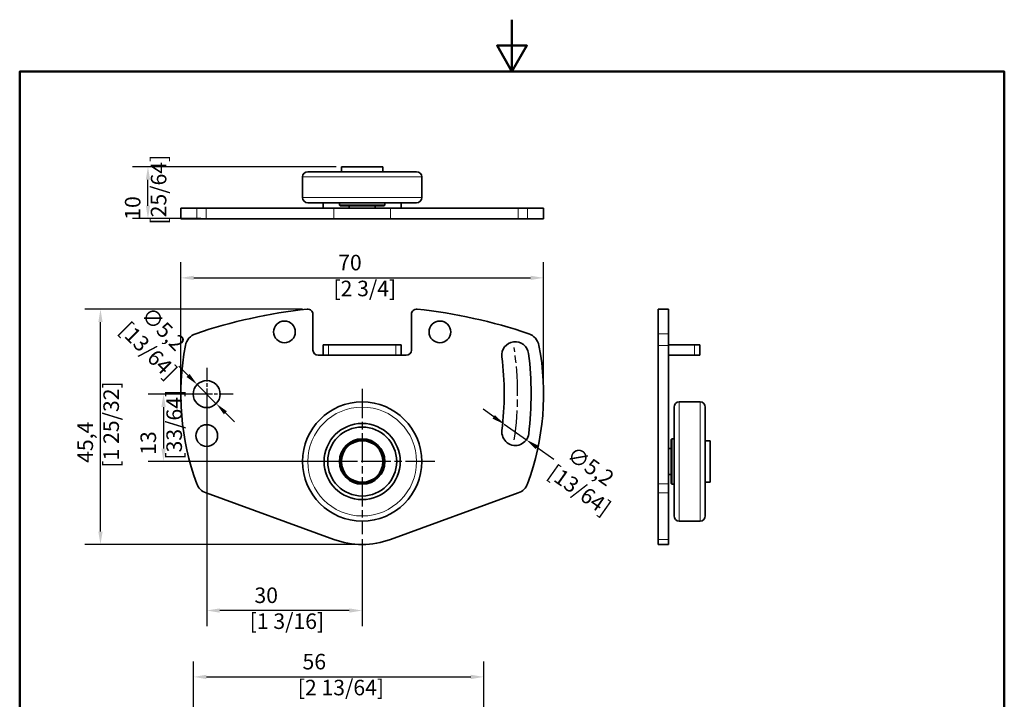
# Model space of a CAD drawing. Units: millimetres. Extents: x 0 to 210, y 0 to 297.
# Drawn here: x 10 to 200, y 166 to 297 of the extents above; entities that cross this region are included whole.
import ezdxf

# ---------------------------------------------------------------- set-up
doc = ezdxf.new("R2010")
doc.units = ezdxf.units.MM
doc.linetypes.add('CHAIN', pattern=[0.3543, 0.2362, -0.0295, 0.0591, -0.0295])
for name, color, linetype, lineweight in [('Arêtes tangentes visibles(ISO)', 7, 'Continuous', 18), ('Arêtes visibles(ISO)', 7, 'Continuous', 35), ('Cadre_0', 7, 'Continuous', 50), ('Cotes(ISO)', 7, 'Continuous', 18)]:
    doc.layers.add(name, color=color, linetype=linetype, lineweight=lineweight)
doc.layers.add('Marque de centre(ISO)', color=7, linetype='Continuous', lineweight=25, true_color=0x80ff80)
doc.layers.add("Trait d'axe(ISO)", color=7, linetype='Continuous', lineweight=25, true_color=0x80ff00)
doc.styles.add('MANTION', font='arial.ttf')
doc.dimstyles.new('Plan commercial', dxfattribs={"dimtxt": 3, "dimasz": 2.5, "dimexe": 3, "dimexo": 1, "dimgap": 0.762, "dimtad": 1, "dimrnd": 1e-08, "dimtxsty": 'MANTION', "dimcen": 0.09, "dimdle": 10, "dimclrd": 7, "dimclre": 7, "dimclrt": 256, "dimazin": 2, "dimtfac": 0.5, "dimtmove": 0, "dimatfit": 3, "dimfxl": 1, "dimtolj": 1, "dimlwd": 25, "dimlwe": 25, "dimarcsym": 0})

# ---------------------------------------------------------------- blocks, each defined once
blk = doc.blocks.new('Cadres Cadre par défaut')
at = {"layer": 'Cadre_0', "flags": 128}
for points in [[(105, 297), (105, 287), (102.11, 292), (107.89, 292), (105, 287)], [(10, 10), (10, 287), (200, 287), (200, 10), (10, 10)]]:
    blk.add_lwpolyline(points, dxfattribs=at)
blk = doc.blocks.new('*D4')
at = {"layer": 'Cotes(ISO)', "color": 7, "linetype": 'Continuous', "lineweight": 25, "transparency": 16777216}
for p, q in [((71.09, 268.62), (31.75, 268.62)), ((34.75, 261.12), (34.75, 266.12)), ((44.96, 258.62), (31.75, 258.62))]:
    blk.add_line(p, q, dxfattribs=at)
at = {"layer": 'Cotes(ISO)', "color": 7, "linetype": 'Continuous', "transparency": 16777216}
for points in [[(34.33, 266.12), (35.17, 266.12), (34.75, 268.62)], [(34.33, 261.12), (35.17, 261.12), (34.75, 258.62)]]:
    blk.add_solid(points, dxfattribs=at)
at = {"layer": 'Defpoints', "color": 0, "linetype": 'Continuous', "transparency": 16777216}
for p in [(34.75, 268.62), (72.09, 268.62), (45.96, 258.62)]:
    blk.add_point(p, dxfattribs=at)
at = {"layer": 'Cotes(ISO)', "color": 154, "linetype": 'Continuous', "lineweight": 25, "true_color": 0x004691, "transparency": 16777216, "insert": (30.3, 257.49), "char_height": 3, "attachment_point": 1, "rotation": 90, "style": 'MANTION'}
blk.add_mtext('\\A1; 10\\P[25/64]', dxfattribs=at)
blk = doc.blocks.new('*D5')
at = {"layer": 'Cotes(ISO)', "color": 7, "linetype": 'Continuous', "lineweight": 25, "transparency": 16777216}
for p, q in [((41.09, 225.77), (41.09, 250.2)), ((111.09, 225.77), (111.09, 250.2)), ((43.59, 247.2), (108.59, 247.2))]:
    blk.add_line(p, q, dxfattribs=at)
at = {"layer": 'Cotes(ISO)', "color": 7, "linetype": 'Continuous', "transparency": 16777216}
for points in [[(43.59, 247.61), (43.59, 246.78), (41.09, 247.2)], [(108.59, 247.61), (108.59, 246.78), (111.09, 247.2)]]:
    blk.add_solid(points, dxfattribs=at)
at = {"layer": 'Defpoints', "color": 0, "linetype": 'Continuous', "transparency": 16777216}
for p in [(111.09, 247.2), (41.09, 224.77), (111.09, 224.77)]:
    blk.add_point(p, dxfattribs=at)
at = {"layer": 'Cotes(ISO)', "color": 154, "linetype": 'Continuous', "lineweight": 25, "true_color": 0x004691, "transparency": 16777216, "insert": (70.54, 251.65), "char_height": 3, "attachment_point": 1, "style": 'MANTION'}
blk.add_mtext('\\A1; 70\\P[2 3/4]', dxfattribs=at)
blk = doc.blocks.new('*D6')
at = {"layer": 'Cotes(ISO)', "color": 7, "linetype": 'Continuous', "lineweight": 25, "transparency": 16777216}
for p, q in [((64.59, 241.16), (22.59, 241.16)), ((25.59, 198.27), (25.59, 238.66)), ((75.09, 195.77), (22.59, 195.77))]:
    blk.add_line(p, q, dxfattribs=at)
at = {"layer": 'Cotes(ISO)', "color": 7, "linetype": 'Continuous', "transparency": 16777216}
for points in [[(25.17, 238.66), (26.01, 238.66), (25.59, 241.16)], [(25.17, 198.27), (26.01, 198.27), (25.59, 195.77)]]:
    blk.add_solid(points, dxfattribs=at)
at = {"layer": 'Defpoints', "color": 0, "linetype": 'Continuous', "transparency": 16777216}
for p in [(25.59, 241.16), (65.59, 241.16), (76.09, 195.77)]:
    blk.add_point(p, dxfattribs=at)
at = {"layer": 'Cotes(ISO)', "color": 154, "linetype": 'Continuous', "lineweight": 25, "true_color": 0x004691, "transparency": 16777216, "insert": (21.15, 210.59), "char_height": 3, "attachment_point": 1, "rotation": 90, "style": 'MANTION'}
blk.add_mtext('\\A1; 45,4\\P[1 25/32]', dxfattribs=at)
blk = doc.blocks.new('*D7')
at = {"layer": 'Cotes(ISO)', "color": 7, "linetype": 'Continuous', "lineweight": 25, "transparency": 16777216}
for p, q in [((46.09, 223.77), (46.09, 180.03)), ((76.09, 196.77), (76.09, 180.03)), ((73.59, 183.03), (48.59, 183.03))]:
    blk.add_line(p, q, dxfattribs=at)
at = {"layer": 'Cotes(ISO)', "color": 7, "linetype": 'Continuous', "transparency": 16777216}
for points in [[(48.59, 183.44), (48.59, 182.61), (46.09, 183.03)], [(73.59, 183.44), (73.59, 182.61), (76.09, 183.03)]]:
    blk.add_solid(points, dxfattribs=at)
at = {"layer": 'Defpoints', "color": 0, "linetype": 'Continuous', "transparency": 16777216}
for p in [(46.09, 224.77), (76.09, 197.77), (46.09, 183.03)]:
    blk.add_point(p, dxfattribs=at)
at = {"layer": 'Cotes(ISO)', "color": 154, "linetype": 'Continuous', "lineweight": 25, "true_color": 0x004691, "transparency": 16777216, "insert": (54.38, 187.47), "char_height": 3, "attachment_point": 1, "style": 'MANTION'}
blk.add_mtext('\\A1; 30\\P[1 3/16]', dxfattribs=at)
blk = doc.blocks.new('*D8')
at = {"layer": 'Cotes(ISO)', "color": 7, "linetype": 'Continuous', "lineweight": 25, "transparency": 16777216}
for p, q in [((45.09, 224.77), (34.76, 224.77)), ((37.76, 222.27), (37.76, 214.27)), ((75.09, 211.77), (34.76, 211.77))]:
    blk.add_line(p, q, dxfattribs=at)
at = {"layer": 'Cotes(ISO)', "color": 7, "linetype": 'Continuous', "transparency": 16777216}
for points in [[(37.34, 222.27), (38.18, 222.27), (37.76, 224.77)], [(37.34, 214.27), (38.18, 214.27), (37.76, 211.77)]]:
    blk.add_solid(points, dxfattribs=at)
at = {"layer": 'Defpoints', "color": 0, "linetype": 'Continuous', "transparency": 16777216}
for p in [(46.09, 224.77), (37.76, 211.77), (76.09, 211.77)]:
    blk.add_point(p, dxfattribs=at)
at = {"layer": 'Cotes(ISO)', "color": 154, "linetype": 'Continuous', "lineweight": 25, "true_color": 0x004691, "transparency": 16777216, "insert": (33.31, 212.14), "char_height": 3, "attachment_point": 1, "rotation": 90, "style": 'MANTION'}
blk.add_mtext('\\A1; 13\\P[33/64]', dxfattribs=at)
blk = doc.blocks.new('*D9')
at = {"layer": 'Cotes(ISO)', "color": 7, "linetype": 'Continuous', "lineweight": 25, "transparency": 16777216}
for p, q in [((101.47, 220.4), (99.43, 221.84)), ((103.52, 218.96), (107.77, 215.96)), ((109.81, 214.52), (113.08, 212.21))]:
    blk.add_line(p, q, dxfattribs=at)
at = {"layer": 'Cotes(ISO)', "color": 7, "linetype": 'Continuous', "transparency": 16777216}
for points in [[(101.71, 220.74), (101.23, 220.05), (103.52, 218.96)], [(110.05, 214.86), (109.57, 214.18), (107.77, 215.96)]]:
    blk.add_solid(points, dxfattribs=at)
at = {"layer": 'Defpoints', "color": 0, "linetype": 'Continuous', "transparency": 16777216}
for p in [(103.52, 218.96), (107.77, 215.96)]:
    blk.add_point(p, dxfattribs=at)
at = {"layer": 'Cotes(ISO)', "color": 154, "linetype": 'Continuous', "lineweight": 25, "true_color": 0x004691, "transparency": 16777216, "insert": (116.3, 215.45), "char_height": 3, "attachment_point": 1, "rotation": 324.829, "style": 'MANTION'}
blk.add_mtext('\\A1; ∅5,2\\P[13/64]', dxfattribs=at)
blk = doc.blocks.new('*D10')
at = {"layer": 'Cotes(ISO)', "color": 7, "linetype": 'Continuous', "lineweight": 25, "transparency": 16777216}
for p, q in [((42.48, 228.38), (40.72, 230.14)), ((47.93, 222.93), (44.25, 226.61)), ((49.7, 221.16), (51.46, 219.4))]:
    blk.add_line(p, q, dxfattribs=at)
at = {"layer": 'Cotes(ISO)', "color": 7, "linetype": 'Continuous', "transparency": 16777216}
for points in [[(42.78, 228.67), (42.19, 228.08), (44.25, 226.61)], [(49.99, 221.46), (49.4, 220.87), (47.93, 222.93)]]:
    blk.add_solid(points, dxfattribs=at)
at = {"layer": 'Defpoints', "color": 0, "linetype": 'Continuous', "transparency": 16777216}
for p in [(44.25, 226.61), (47.93, 222.93)]:
    blk.add_point(p, dxfattribs=at)
at = {"layer": 'Cotes(ISO)', "color": 154, "linetype": 'Continuous', "lineweight": 25, "true_color": 0x004691, "transparency": 16777216, "insert": (34.69, 242.53), "char_height": 3, "attachment_point": 1, "rotation": 315, "style": 'MANTION'}
blk.add_mtext('\\A1; ∅5,2\\P[13/64]', dxfattribs=at)
blk = doc.blocks.new('*D11')
at = {"layer": 'Cotes(ISO)', "color": 7, "linetype": 'Continuous', "lineweight": 25, "transparency": 16777216}
for p, q in [((43.54, 145.61), (43.54, 173.22)), ((99.54, 145.61), (99.54, 173.22)), ((46.04, 170.22), (97.04, 170.22))]:
    blk.add_line(p, q, dxfattribs=at)
at = {"layer": 'Cotes(ISO)', "color": 7, "linetype": 'Continuous', "transparency": 16777216}
for points in [[(46.04, 170.64), (46.04, 169.8), (43.54, 170.22)], [(97.04, 170.64), (97.04, 169.8), (99.54, 170.22)]]:
    blk.add_solid(points, dxfattribs=at)
at = {"layer": 'Defpoints', "color": 0, "linetype": 'Continuous', "transparency": 16777216}
for p in [(99.54, 170.22), (43.54, 144.61), (99.54, 144.61)]:
    blk.add_point(p, dxfattribs=at)
at = {"layer": 'Cotes(ISO)', "color": 154, "linetype": 'Continuous', "lineweight": 25, "true_color": 0x004691, "transparency": 16777216, "insert": (63.66, 174.67), "char_height": 3, "attachment_point": 1, "style": 'MANTION'}
blk.add_mtext('\\A1; 56\\P[2 13/64]', dxfattribs=at)

msp = doc.modelspace()

# ---------------------------------------------------------------- linework, layer by layer
at = {"layer": 'Arêtes tangentes visibles(ISO)'}
for p, q in [((64.5898, 266.6778), (87.5898, 266.6778)), ((64.5898, 262.6778), (87.5898, 262.6778)), ((44.1699, 258.6153), (44.1699, 260.6153)), ((45.959, 258.6153), (45.959, 260.6153)), ((70.6175, 258.6153), (70.6175, 260.6153)), ((81.5621, 258.6153), (81.5621, 260.6153)), ((106.2206, 258.6153), (106.2206, 260.6153)), ((108.0098, 258.6153), (108.0098, 260.6153)), ((133.2194, 241.158), (135.2194, 241.158)), ((133.2194, 236.4194), (135.2194, 236.4194)), ((69.5898, 232.2698), (69.5898, 234.2698)), ((82.5898, 234.2698), (82.5898, 232.2698)), ((133.2194, 234.1408), (135.2194, 234.1408)), ((140.2194, 234.2698), (140.2194, 232.2698)), ((137.2819, 223.2698), (137.2819, 200.2698)), ((141.2819, 223.2698), (141.2819, 200.2698)), ((133.2194, 207.4921), (135.2194, 207.4921)), ((133.2194, 205.7097), (135.2194, 205.7097)), ((133.2194, 196.7347), (135.2194, 196.7347))]:
    msp.add_line(p, q, dxfattribs=at)
msp.add_circle((76.0898, 211.7698), 10.5, dxfattribs=at)
at = {"layer": 'Arêtes visibles(ISO)'}
for p, q in [((72.0898, 268.6153), (80.0898, 268.6153)), ((72.0898, 268.6153), (72.0898, 267.6778)), ((80.0898, 268.6153), (80.0898, 267.6778)), ((64.5898, 266.6778), (64.5898, 262.6778)), ((65.5898, 267.6778), (86.5898, 267.6778)), ((87.5898, 266.6778), (87.5898, 262.6778)), ((41.0898, 260.6153), (44.1699, 260.6153)), ((41.0898, 258.6153), (41.0898, 260.6153)), ((44.1699, 260.6153), (45.959, 260.6153)), ((70.6175, 260.6153), (45.959, 260.6153)), ((65.5898, 261.6778), (86.5898, 261.6778)), ((68.5898, 260.6153), (68.5898, 261.6778)), ((70.6175, 260.6153), (81.5621, 260.6153)), ((71.7072, 261.6778), (71.7072, 261.2403)), ((71.7072, 261.2403), (80.4725, 261.2403)), ((71.8322, 261.1153), (71.7072, 261.2403)), ((71.8322, 261.1153), (80.3475, 261.1153)), ((73.5898, 261.1153), (73.5898, 260.6153)), ((78.5898, 261.1153), (78.5898, 260.6153)), ((80.3475, 261.1153), (80.4725, 261.2403)), ((80.4725, 261.6778), (80.4725, 261.2403)), ((106.2206, 260.6153), (81.5621, 260.6153)), ((83.5898, 260.6153), (83.5898, 261.6778)), ((106.2206, 260.6153), (108.0098, 260.6153)), ((108.0098, 260.6153), (111.0898, 260.6153)), ((111.0898, 258.6153), (111.0898, 260.6153)), ((41.0898, 258.6153), (44.1699, 258.6153)), ((44.1699, 258.6153), (45.959, 258.6153)), ((70.6175, 258.6153), (45.959, 258.6153)), ((70.6175, 258.6153), (81.5621, 258.6153)), ((106.2206, 258.6153), (81.5621, 258.6153)), ((106.2206, 258.6153), (108.0098, 258.6153)), ((108.0098, 258.6153), (111.0898, 258.6153)), ((66.5898, 240.1637), (66.5898, 233.2698)), ((85.5898, 233.2698), (85.5898, 240.1637)), ((133.2194, 241.158), (133.2194, 241.1637)), ((133.2194, 241.1637), (135.2194, 241.1637)), ((133.2194, 241.158), (133.2194, 236.4194)), ((135.2194, 241.1637), (135.2194, 241.158)), ((135.2194, 241.158), (135.2194, 236.4194)), ((133.2194, 236.4194), (133.2194, 234.1408)), ((135.2194, 236.4194), (135.2194, 234.1408)), ((68.5898, 234.2698), (68.5898, 232.2698)), ((68.5898, 234.2698), (69.5898, 234.2698)), ((69.5898, 234.2698), (82.5898, 234.2698)), ((82.5898, 234.2698), (83.5898, 234.2698)), ((83.5898, 232.2698), (83.5898, 234.2698)), ((133.2194, 234.1408), (133.2194, 207.4921)), ((135.2194, 234.2698), (140.2194, 234.2698)), ((135.2194, 234.1408), (135.2194, 207.4921)), ((140.2194, 234.2698), (141.2194, 234.2698)), ((141.2194, 232.2698), (141.2194, 234.2698)), ((67.5898, 232.2698), (68.5898, 232.2698)), ((69.5898, 232.2698), (68.5898, 232.2698)), ((82.5898, 232.2698), (69.5898, 232.2698)), ((83.5898, 232.2698), (82.5898, 232.2698)), ((83.5898, 232.2698), (84.5898, 232.2698)), ((135.2194, 232.2698), (140.2194, 232.2698)), ((141.2194, 232.2698), (140.2194, 232.2698)), ((141.2819, 223.2698), (137.2819, 223.2698)), ((136.2819, 222.2698), (136.2819, 201.2698)), ((142.2819, 222.2698), (142.2819, 201.2698)), ((135.7194, 216.0274), (135.8444, 216.1524)), ((135.7194, 216.0274), (135.7194, 207.5121)), ((135.8444, 216.1524), (135.8444, 207.3871)), ((136.2819, 216.1524), (135.8444, 216.1524)), ((143.2194, 215.7698), (142.2819, 215.7698)), ((143.2194, 215.7698), (143.2194, 207.7698)), ((135.7194, 214.2698), (135.2194, 214.2698)), ((135.7194, 209.2698), (135.2194, 209.2698)), ((133.2194, 207.4921), (133.2194, 205.7097)), ((135.2194, 207.4921), (135.2194, 205.7097)), ((135.7194, 207.5121), (135.8444, 207.3871)), ((136.2819, 207.3871), (135.8444, 207.3871)), ((143.2194, 207.7698), (142.2819, 207.7698)), ((70.6175, 196.7347), (45.959, 205.7097)), ((106.2206, 205.7097), (81.5621, 196.7347)), ((133.2194, 196.7347), (133.2194, 205.7097)), ((135.2194, 196.7347), (135.2194, 205.7097)), ((141.2819, 200.2698), (137.2819, 200.2698)), ((133.2194, 196.7347), (133.2194, 195.7698)), ((133.2194, 195.7698), (135.2194, 195.7698)), ((135.2194, 196.7347), (135.2194, 195.7698))]:
    msp.add_line(p, q, dxfattribs=at)
for centre, radius in [((61.0898, 236.7698), 2.1), ((91.0898, 236.7698), 2.1), ((46.0898, 224.7698), 2.6), ((76.0898, 211.7698), 11.5), ((46.0898, 216.7698), 2.1), ((76.0898, 211.7698), 7.3467), ((76.0898, 211.7698), 6.6569), ((76.0898, 211.7698), 4.3827), ((76.0898, 211.7698), 4.2577), ((76.0898, 211.7698), 4)]:
    msp.add_circle(centre, radius, dxfattribs=at)
for centre, radius, start, end in [((65.5898, 266.6778), 1, 90, 180), ((86.5898, 266.6778), 1, 0, 90), ((65.5898, 262.6778), 1, 180, 270), ((86.5898, 262.6778), 1, 270, 0), ((76.0898, 141.7221), 100, 96.088276, 108.74222), ((65.5898, 240.1637), 1, 0, 96.088276), ((86.5898, 240.1637), 1, 83.911724, 180), ((76.0898, 141.7221), 100, 71.25778, 83.911724), ((44.9227, 233.5785), 3, 108.74222, 169.197758), ((107.257, 233.5785), 3, 10.802242, 71.25778), ((91.0898, 224.7698), 50, 169.197758, 200.215635), ((105.6192, 232.2698), 2.6, 7.180756, 187.180756), ((61.0898, 224.7698), 50, 339.784365, 10.802242), ((67.5898, 233.2698), 1, 180, 270), ((84.5898, 233.2698), 1, 270, 0), ((46.0898, 224.7698), 57.4, 353, 7.180756), ((46.0898, 224.7698), 62.6, 353, 7.180756), ((137.2819, 222.2698), 1, 90, 180), ((141.2819, 222.2698), 1, 0, 90), ((105.6426, 217.4576), 2.6, 173, 353), ((46.9851, 208.5287), 3, 200.215635, 250), ((105.1946, 208.5287), 3, 290, 339.784365), ((137.2819, 201.2698), 1, 180, 270), ((141.2819, 201.2698), 1, 270, 0), ((76.0898, 211.7698), 16, 250, 290)]:
    msp.add_arc(centre, radius, start, end, dxfattribs=at)
at = {"layer": 'Marque de centre(ISO)', "linetype": 'CHAIN', "ltscale": 11.334215}
for p, q in [((46.0898, 229.8698), (46.0898, 219.6698)), ((51.1898, 224.7698), (40.9898, 224.7698))]:
    msp.add_line(p, q, dxfattribs=at)
at = {"layer": 'Marque de centre(ISO)', "linetype": 'CHAIN', "ltscale": 23.990969}
for p, q in [((76.0898, 225.7698), (76.0898, 197.7698)), ((90.0898, 211.7698), (62.0898, 211.7698))]:
    msp.add_line(p, q, dxfattribs=at)
at = {"layer": "Trait d'axe(ISO)", "linetype": 'CHAIN', "ltscale": 23.990969}
msp.add_arc((46.0898, 224.7698), 60, 351.567606, 8.61315, dxfattribs=at)

# ---------------------------------------------------------------- block references
msp.add_blockref('Cadres Cadre par défaut', (0, 0))

# ---------------------------------------------------------------- dimensions: what is measured, and where the dimension line sits
at = {"layer": 'Cotes(ISO)', "color": 7, "linetype": 'Continuous', "lineweight": 25}
for base, p1, p2, angle, text, override, picture, middle in [((34.7513, 268.6153), (45.959, 258.6153), (72.0898, 268.6153), 90, ' <>\\X[25/64]', {"dimdec": 2, "dimpost": '\\X', "dimtp": 0, "dimtm": 0, "dimtdec": 2, "dimtofl": 0, "dimatfit": 1, "dimtvp": -0.25}, '*D4', (34.7513, 263.6153)), ((111.0898, 247.1975), (41.0898, 224.7698), (111.0898, 224.7698), 180, ' <>\\X[2 3/4]', {"dimdec": 2, "dimpost": '\\X', "dimtp": 0, "dimtm": 0, "dimtdec": 2, "dimtofl": 0, "dimatfit": 1, "dimtvp": -0.25}, '*D5', (76.0898, 247.1975)), ((25.5898, 241.1637), (76.0898, 195.7698), (65.5898, 241.1637), 90, ' <>\\X[1 25/32]', {"dimdec": 1, "dimpost": '\\X', "dimtp": 0, "dimtm": 0, "dimtdec": 2, "dimtofl": 0, "dimatfit": 1, "dimtvp": -0.25}, '*D6', (25.5898, 218.4667)), ((37.7608, 211.7698), (46.0898, 224.7698), (76.0898, 211.7698), 90, ' <>\\X[33/64]', {"dimdec": 2, "dimpost": '\\X', "dimtp": 0, "dimtm": 0, "dimtdec": 2, "dimtofl": 0, "dimatfit": 1, "dimtvp": -0.25}, '*D8', (37.7608, 218.2698)), ((46.0898, 183.0263), (76.0898, 197.7698), (46.0898, 224.7698), 180, ' <>\\X[1 3/16]', {"dimdec": 2, "dimpost": '\\X', "dimtp": 0, "dimtm": 0, "dimtdec": 2, "dimtofl": 0, "dimatfit": 1, "dimtvp": -0.25}, '*D7', (61.0898, 183.0263)), ((99.5405, 170.2193), (43.5405, 144.6134), (99.5405, 144.6134), 180, ' <>\\X[2 13/64]', {"dimdec": 2, "dimpost": '\\X', "dimtp": 0, "dimtm": 0, "dimtdec": 2, "dimtofl": 0, "dimatfit": 1, "dimtvp": -0.25}, '*D11', (71.5405, 170.2193))]:
    dim = msp.add_linear_dim(base=base, p1=p1, p2=p2, angle=angle, text=text, dimstyle='Plan commercial', override=override, dxfattribs=at)
    dim.commit()
    dim.dimension.update_dxf_attribs({"geometry": picture, "text_midpoint": middle, "dimtype": 160})
for p1, p2, picture, middle in [((47.9283, 222.9313), (44.2513, 226.6083), '*D10', (35.8425, 235.0171)), ((103.5172, 218.9553), (107.7679, 215.96), '*D9', (118.7173, 208.2444))]:
    dim = msp.add_diameter_dim_2p(p1=p1, p2=p2, text=' <>\\X[13/64]', dimstyle='Plan commercial', override={"dimtad": 0, "dimdec": 2, "dimlfac": 1, "dimpost": '\\X', "dimtp": 0, "dimtm": 0, "dimtdec": 2, "dimatfit": 2, "dimtvp": -0.25}, dxfattribs=at)
    dim.commit()
    dim.dimension.update_dxf_attribs({"geometry": picture, "text_midpoint": middle, "dimtype": 163})

doc.saveas('drawing.dxf')
